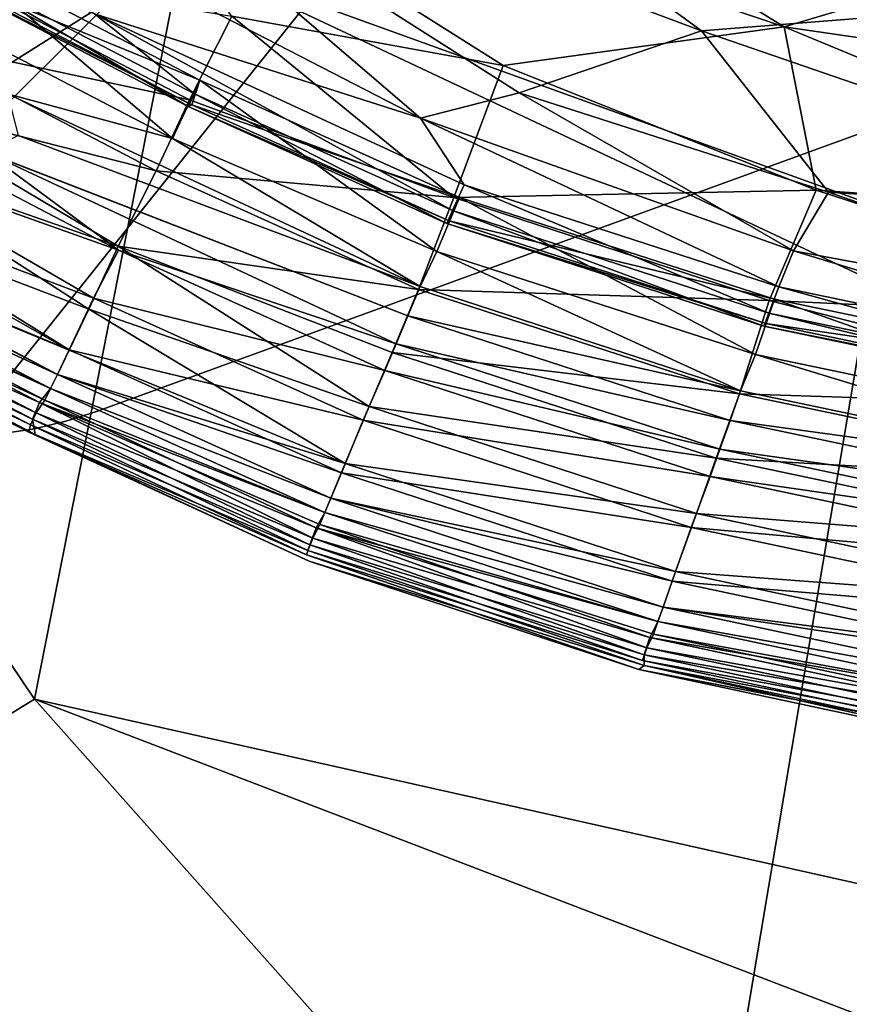
# Model space of a CAD drawing. Units: inches. Extents: x -44.1 to 44, y -25.6 to 49.4.
# Drawn here: x -40.5 to -40, y -23.7 to -23.1 of the extents above; entities that cross this region are included whole.
import ezdxf

# ---------------------------------------------------------------- set-up
doc = ezdxf.new("R2010")
doc.units = ezdxf.units.IN
doc.header["$MEASUREMENT"] = 0
for name, color, linetype in [('SEAT-BASE', 5, 'Continuous'), ('SEAT-INSIDEFABRIC', 5, 'Continuous'), ('SEAT-OUTSIDEFABRIC', 5, 'Continuous')]:
    doc.layers.add(name, color=color, linetype=linetype)

msp = doc.modelspace()

# ---------------------------------------------------------------- linework, layer by layer
at = {"layer": 'SEAT-BASE'}
for points, invisible_edges in [([(-40.76085, -23.12634, 8.26119), (-39.90529, -20.7241, 8.26119), (-40.76093, -23.10817, 8.26119)], 3), ([(-40.75941, -23.14459, 8.26119), (-39.90529, -20.7241, 8.26119), (-40.76085, -23.12634, 8.26119)], 3), ([(-40.75941, -23.14459, 8.26119), (-39.90525, -22.29965, 8.26119), (-39.90529, -20.7241, 8.26119)], 13), ([(-40.75655, -23.16254, 8.26119), (-39.90525, -22.29965, 8.26119), (-40.75941, -23.14459, 8.26119)], 3), ([(-40.75655, -23.16254, 8.26119), (-39.90469, -22.31487, 8.26119), (-39.90525, -22.29965, 8.26119)], 13), ([(-40.75655, -23.16254, 8.26119), (-39.90286, -22.3301, 8.26119), (-39.90469, -22.31487, 8.26119)], 13), ([(-40.75216, -23.18041, 8.26119), (-39.90286, -22.3301, 8.26119), (-40.75655, -23.16254, 8.26119)], 3), ([(-40.75216, -23.18041, 8.26119), (-39.89988, -22.34502, 8.26119), (-39.90286, -22.3301, 8.26119)], 13), ([(-40.74653, -23.19764, 8.26119), (-39.89988, -22.34502, 8.26119), (-40.75216, -23.18041, 8.26119)], 3), ([(-40.74653, -23.19764, 8.26119), (-39.89583, -22.35973, 8.26119), (-39.89988, -22.34502, 8.26119)], 13), ([(-39.89049, -22.37411, 8.26119), (-39.89583, -22.35973, 8.26119), (-40.74653, -23.19764, 8.26119)], 14), ([(-40.74653, -23.19764, 8.26119), (-39.88415, -22.38797, 8.26119), (-39.89049, -22.37411, 8.26119)], 13), ([(-40.74653, -23.19764, 8.26119), (-39.87659, -22.40123, 8.26119), (-39.88415, -22.38797, 8.26119)], 13), ([(-39.86815, -22.41402, 8.26119), (-39.87659, -22.40123, 8.26119), (-40.74653, -23.19764, 8.26119)], 14), ([(-40.44785, -23.33589, 8.26119), (-39.86815, -22.41402, 8.26119), (-40.74653, -23.19764, 8.26119)], 15), ([(-39.85869, -22.42596, 8.26119), (-39.86815, -22.41402, 8.26119), (-40.44785, -23.33589, 8.26119)], 14), ([(-40.44785, -23.33589, 8.26119), (-39.84832, -22.43718, 8.26119), (-39.85869, -22.42596, 8.26119)], 13), ([(-40.44785, -23.33589, 8.26119), (-39.83712, -22.44754, 8.26119), (-39.84832, -22.43718, 8.26119)], 13), ([(-39.82512, -22.45696, 8.26119), (-39.83712, -22.44754, 8.26119), (-40.44785, -23.33589, 8.26119)], 14), ([(-40.44785, -23.33589, 8.26119), (-39.81238, -22.46553, 8.26119), (-39.82512, -22.45696, 8.26119)], 13), ([(-40.44785, -23.33589, 8.26119), (-39.7991, -22.473, 8.26119), (-39.81238, -22.46553, 8.26119)], 13), ([(-39.7852, -22.47939, 8.26119), (-39.7991, -22.473, 8.26119), (-40.44785, -23.33589, 8.26119)], 14), ([(-40.44785, -23.33589, 8.26119), (-39.77085, -22.48456, 8.26119), (-39.7852, -22.47939, 8.26119)], 13), ([(-40.44785, -23.33589, 8.26119), (-39.75617, -22.48882, 8.26119), (-39.77085, -22.48456, 8.26119)], 13), ([(-39.74115, -22.49172, 8.26119), (-39.75617, -22.48882, 8.26119), (-40.44785, -23.33589, 8.26119)], 14), ([(-40.44785, -23.33589, 8.26119), (-39.72231, -22.4938, 8.26119), (-39.74115, -22.49172, 8.26119)], 13), ([(-38.13522, -22.4941, 8.26119), (-39.72231, -22.4938, 8.26119), (-40.44785, -23.33589, 8.26119)], 2), ([(-40.44785, -23.33589, 8.26119), (-38.85904, -22.75764, 6.59872), (-38.13522, -22.4941, 8.26119)], 3), ([(-40.44785, -23.33589, 8.26119), (-38.92641, -22.78212, 6.55854), (-38.85904, -22.75764, 6.59872)], 13), ([(-38.99021, -22.8054, 6.51334), (-38.92641, -22.78212, 6.55854), (-40.44785, -23.33589, 8.26119)], 14), ([(-40.44785, -23.33589, 8.26119), (-39.05025, -22.82724, 6.46355), (-38.99021, -22.8054, 6.51334)], 13), ([(-40.44785, -23.33589, 8.26119), (-39.10594, -22.84753, 6.40926), (-39.05025, -22.82724, 6.46355)], 13), ([(-39.15716, -22.86609, 6.35099), (-39.10594, -22.84753, 6.40926), (-40.44785, -23.33589, 8.26119)], 14), ([(-40.44785, -23.33589, 8.26119), (-39.20339, -22.88297, 6.28903), (-39.15716, -22.86609, 6.35099)], 13), ([(-40.44785, -23.33589, 8.26119), (-39.24445, -22.89794, 6.2237), (-39.20339, -22.88297, 6.28903)], 13), ([(-40.44785, -23.33589, 0.01423), (-40.49921, -23.12314, 0.01423), (-40.27406, -22.89758, 0.01423)], 15), ([(-40.27406, -22.89758, 0.01423), (-40.49921, -23.12314, 0.01423), (-40.49853, -23.11803, 0.01423)], 13), ([(-40.27999, -22.8982, 0.01423), (-40.49853, -23.11803, 0.01423), (-40.4989, -23.11099, 0.01423)], 13), ([(-40.27406, -22.89758, 0.01423), (-40.49853, -23.11803, 0.01423), (-40.27999, -22.8982, 0.01423)], 3), ([(-40.44785, -23.33589, 0.01423), (-40.26748, -22.8954, 0.01423), (-39.81298, -23.10476, 0.01423)], 3), ([(-40.44785, -23.33589, 0.01423), (-40.27406, -22.89758, 0.01423), (-40.26748, -22.8954, 0.01423)], 13), ([(-39.28009, -22.91082, 6.1556), (-39.24445, -22.89794, 6.2237), (-40.44785, -23.33589, 8.26119)], 14), ([(-40.44785, -23.33589, 8.26119), (-39.31003, -22.92182, 6.08486), (-39.28009, -22.91082, 6.1556)], 13), ([(-40.44785, -23.33589, 8.26119), (-39.33417, -22.93052, 6.01217), (-39.31003, -22.92182, 6.08486)], 13), ([(-39.35237, -22.93713, 5.93783), (-39.33417, -22.93052, 6.01217), (-40.44785, -23.33589, 8.26119)], 14), ([(-40.44785, -23.33589, 8.26119), (-39.36437, -22.94161, 5.86236), (-39.35237, -22.93713, 5.93783)], 13), ([(-40.44785, -23.33589, 8.26119), (-39.37024, -22.94365, 5.78622), (-39.36437, -22.94161, 5.86236)], 13), ([(-40.44785, -23.33589, 0.01423), (-39.37024, -22.94365, 5.78622), (-40.44785, -23.33589, 8.26119)], 3), ([(-39.37024, -22.94365, 5.78622), (-40.44785, -23.33589, 0.01423), (-39.5711, -23.01674, 0.23959)], 3), ([(-39.5711, -23.01674, 0.23959), (-40.44785, -23.33589, 0.01423), (-39.81298, -23.10476, 0.01423)], 13), ([(-40.44785, -23.33589, 0.01423), (-40.50074, -23.12772, 0.01423), (-40.49921, -23.12314, 0.01423)], 13), ([(-40.44785, -23.33589, 0.01423), (-40.50312, -23.13248, 0.01423), (-40.50074, -23.12772, 0.01423)], 13), ([(-40.44785, -23.33589, 0.01423), (-40.50751, -23.13779, 0.01423), (-40.50312, -23.13248, 0.01423)], 13), ([(-40.51745, -23.14394, 0.01423), (-40.51241, -23.14143, 0.01423), (-40.44785, -23.33589, 0.01423)], 14), ([(-40.44785, -23.33589, 0.01423), (-40.51241, -23.14143, 0.01423), (-40.50751, -23.13779, 0.01423)], 13), ([(-40.51745, -23.14394, 0.01423), (-40.46524, -23.34143, 0.01423), (-40.52448, -23.14573, 0.01423)], 3), ([(-40.52448, -23.14573, 0.01423), (-40.46524, -23.34143, 0.01423), (-40.48304, -23.34565, 0.01423)], 13), ([(-40.52448, -23.14573, 0.01423), (-40.48304, -23.34565, 0.01423), (-40.50107, -23.34842, 0.01423)], 13), ([(-40.46524, -23.34143, 0.01423), (-40.51745, -23.14394, 0.01423), (-40.44785, -23.33589, 0.01423)], 3), ([(-40.46524, -23.34143, 8.26119), (-40.74653, -23.19764, 8.26119), (-40.48304, -23.34565, 8.26119)], 3), ([(-40.48304, -23.34565, 8.26119), (-40.74653, -23.19764, 8.26119), (-40.50107, -23.34842, 8.26119)], 3), ([(-40.44785, -23.33589, 8.26119), (-40.74653, -23.19764, 8.26119), (-40.46524, -23.34143, 8.26119)], 3), ([(-40.44785, -23.33589, 8.26119), (-40.46524, -23.34143, 8.26119), (-40.44785, -23.33589, 0.01423)], 2), ([(-40.44785, -23.33589, 0.01423), (-40.46524, -23.34143, 8.26119), (-40.46524, -23.34143, 0.01423)], 1), ([(-40.46524, -23.34143, 0.01423), (-40.48304, -23.34565, 8.26119), (-40.48304, -23.34565, 0.01423)], 1), ([(-40.46524, -23.34143, 0.01423), (-40.46524, -23.34143, 8.26119), (-40.48304, -23.34565, 8.26119)], 12), ([(-40.48304, -23.34565, 0.01423), (-40.50107, -23.34842, 8.26119), (-40.50107, -23.34842, 0.01423)], 1), ([(-40.48304, -23.34565, 0.01423), (-40.48304, -23.34565, 8.26119), (-40.50107, -23.34842, 8.26119)], 12)]:
    msp.add_3dface(points, dxfattribs=dict(at, invisible_edges=invisible_edges))
at = {"layer": 'SEAT-INSIDEFABRIC'}
for points in [[(-40.47487, -22.97531, 8.38149), (-40.56083, -22.80597, 8.37503), (-40.05603, -23.11684, 8.37736)], [(-39.90897, -23.0732, 8.37345), (-40.05603, -23.11684, 8.37736), (-40.56083, -22.80597, 8.37503)], [(-40.10318, -23.11913, 17.42037), (-40.48659, -22.83943, 17.42457), (-40.49076, -22.97392, 17.41684)], [(-40.48659, -22.83943, 17.42457), (-40.10318, -23.11913, 17.42037), (-39.92555, -23.10504, 17.42465)], [(-40.57053, -23.01041, 17.4058), (-40.26324, -23.16877, 17.4058), (-40.49076, -22.97392, 17.41684)], [(-40.20699, -23.15443, 17.41211), (-40.49076, -22.97392, 17.41684), (-40.26324, -23.16877, 17.4058)], [(-40.49076, -22.97392, 17.41684), (-40.20699, -23.15443, 17.41211), (-40.10318, -23.11913, 17.42037)], [(-40.05603, -23.11684, 8.37736), (-40.21615, -23.13878, 8.38517), (-40.47487, -22.97531, 8.38149)], [(-40.37061, -23.11071, 8.39237), (-40.47487, -22.97531, 8.38149), (-40.21615, -23.13878, 8.38517)], [(-40.44891, -23.10941, 17.39596), (-40.26324, -23.16877, 17.4058), (-40.57053, -23.01041, 17.4058)], [(-40.53064, -23.07323, 17.28265), (-40.54814, -23.10557, 17.32913), (-40.40453, -23.18047, 17.32913)], [(-40.53592, -23.08692, 17.33521), (-40.53064, -23.07323, 17.28265), (-40.38896, -23.1472, 17.28265)], [(-40.40453, -23.18047, 17.32913), (-40.38896, -23.1472, 17.28265), (-40.53064, -23.07323, 17.28265)], [(-40.05603, -23.11684, 8.37736), (-39.90897, -23.0732, 8.37345), (-39.58592, -23.18535, 8.376)], [(-40.55855, -23.12338, 8.42834), (-40.53754, -23.08376, 8.40777), (-40.39473, -23.15835, 8.40777)], [(-40.53424, -23.08082, 17.38342), (-40.53818, -23.08783, 17.36532), (-40.39551, -23.16222, 17.36532)], [(-40.37061, -23.11071, 8.39237), (-40.39473, -23.15835, 8.40777), (-40.53754, -23.08376, 8.40777)], [(-40.44891, -23.10941, 17.39596), (-40.53424, -23.08082, 17.38342), (-40.39192, -23.15501, 17.38342)], [(-40.39551, -23.16222, 17.36532), (-40.39192, -23.15501, 17.38342), (-40.53424, -23.08082, 17.38342)], [(-40.53818, -23.08783, 17.36532), (-40.53592, -23.08692, 17.33521), (-40.3934, -23.16116, 17.33521)], [(-40.3934, -23.16116, 17.33521), (-40.39551, -23.16222, 17.36532), (-40.53818, -23.08783, 17.36532)], [(-40.38896, -23.1472, 17.28265), (-40.3934, -23.16116, 17.33521), (-40.53592, -23.08692, 17.33521)], [(-40.4985, -23.15495, 17.34557), (-40.40453, -23.18047, 17.32913), (-40.54814, -23.10557, 17.32913)], [(-40.10318, -23.11913, 17.42037), (-39.78919, -23.22705, 17.41691), (-39.92555, -23.10504, 17.42465)], [(-40.44891, -23.10941, 17.39596), (-40.39192, -23.15501, 17.38342), (-40.24499, -23.22136, 17.38342)], [(-40.26324, -23.16877, 17.4058), (-40.44891, -23.10941, 17.39596), (-40.2384, -23.20681, 17.39589)], [(-40.24499, -23.22136, 17.38342), (-40.2384, -23.20681, 17.39589), (-40.44891, -23.10941, 17.39596)], [(-40.39473, -23.15835, 8.40777), (-40.37061, -23.11071, 8.39237), (-40.24425, -23.21405, 8.40334)], [(-40.21615, -23.13878, 8.38517), (-40.24425, -23.21405, 8.40334), (-40.37061, -23.11071, 8.39237)], [(-40.05603, -23.11684, 8.37736), (-40.03774, -23.20979, 8.38712), (-40.21615, -23.13878, 8.38517)], [(-40.20699, -23.15443, 17.41211), (-40.03083, -23.21102, 17.41218), (-40.10318, -23.11913, 17.42037)], [(-39.78919, -23.22705, 17.41691), (-40.10318, -23.11913, 17.42037), (-40.03083, -23.21102, 17.41218)], [(-39.58592, -23.18535, 8.376), (-39.78934, -23.22735, 8.38224), (-40.05603, -23.11684, 8.37736)], [(-40.03774, -23.20979, 8.38712), (-40.05603, -23.11684, 8.37736), (-39.78934, -23.22735, 8.38224)], [(-40.57749, -23.15723, 8.45403), (-40.55855, -23.12338, 8.42834), (-40.41383, -23.19887, 8.42834)], [(-40.39473, -23.15835, 8.40777), (-40.41383, -23.19887, 8.42834), (-40.55855, -23.12338, 8.42834)], [(-40.24425, -23.21405, 8.40334), (-40.21615, -23.13878, 8.38517), (-40.03774, -23.20979, 8.38712)], [(-40.38896, -23.1472, 17.28265), (-40.40453, -23.18047, 17.32913), (-40.25395, -23.24464, 17.3256)], [(-40.3934, -23.16116, 17.33521), (-40.38896, -23.1472, 17.28265), (-40.24103, -23.21391, 17.28227)], [(-40.25395, -23.24464, 17.3256), (-40.24103, -23.21391, 17.28227), (-40.38896, -23.1472, 17.28265)], [(-40.59376, -23.18647, 8.48511), (-40.57749, -23.15723, 8.45403), (-40.43546, -23.24168, 8.46101)], [(-40.41383, -23.19887, 8.42834), (-40.43546, -23.24168, 8.46101), (-40.57749, -23.15723, 8.45403)], [(-40.26345, -23.26472, 17.34557), (-40.4985, -23.15495, 17.34557), (-40.49231, -23.17864, 17.35061)], [(-40.40453, -23.18047, 17.32913), (-40.4985, -23.15495, 17.34557), (-40.26345, -23.26472, 17.34557)], [(-40.41383, -23.19887, 8.42834), (-40.39473, -23.15835, 8.40777), (-40.24425, -23.21405, 8.40334)], [(-40.39192, -23.15501, 17.38342), (-40.39551, -23.16222, 17.36532), (-40.24823, -23.22875, 17.36532)], [(-40.24823, -23.22875, 17.36532), (-40.24499, -23.22136, 17.38342), (-40.39192, -23.15501, 17.38342)], [(-40.20699, -23.15443, 17.41211), (-40.26324, -23.16877, 17.4058), (-40.05079, -23.24437, 17.4043)], [(-40.05079, -23.24437, 17.4043), (-40.03083, -23.21102, 17.41218), (-40.20699, -23.15443, 17.41211)], [(-40.39551, -23.16222, 17.36532), (-40.3934, -23.16116, 17.33521), (-40.24696, -23.22725, 17.33514)], [(-40.24696, -23.22725, 17.33514), (-40.24823, -23.22875, 17.36532), (-40.39551, -23.16222, 17.36532)], [(-40.24103, -23.21391, 17.28227), (-40.24696, -23.22725, 17.33514), (-40.3934, -23.16116, 17.33521)], [(-40.43533, -23.24388, 17.33581), (-40.58249, -23.16715, 17.33581), (-40.5941, -23.18748, 17.31306)], [(-40.58249, -23.16715, 17.33581), (-40.43533, -23.24388, 17.33581), (-40.51081, -23.18824, 17.34655)], [(-40.26324, -23.16877, 17.4058), (-40.2384, -23.20681, 17.39589), (-40.05907, -23.26494, 17.39589)], [(-40.05907, -23.26494, 17.39589), (-40.05079, -23.24437, 17.4043), (-40.26324, -23.16877, 17.4058)], [(-40.26345, -23.26472, 17.34557), (-40.25395, -23.24464, 17.3256), (-40.40453, -23.18047, 17.32913)], [(-40.61108, -23.21708, 8.53182), (-40.59376, -23.18647, 8.48511), (-40.45211, -23.27762, 8.50329)], [(-40.43546, -23.24168, 8.46101), (-40.45211, -23.27762, 8.50329), (-40.59376, -23.18647, 8.48511)], [(-40.44956, -23.27134, 17.30495), (-40.5941, -23.18748, 17.31306), (-40.60762, -23.21152, 17.27694)], [(-40.5941, -23.18748, 17.31306), (-40.44956, -23.27134, 17.30495), (-40.43533, -23.24388, 17.33581)], [(-40.51081, -23.18824, 17.34655), (-40.27704, -23.29727, 17.34648), (-40.27036, -23.28134, 17.35053)], [(-40.27704, -23.29727, 17.34648), (-40.51081, -23.18824, 17.34655), (-40.43533, -23.24388, 17.33581)], [(-40.43546, -23.24168, 8.46101), (-40.41383, -23.19887, 8.42834), (-40.26426, -23.26642, 8.42834)], [(-40.24425, -23.21405, 8.40334), (-40.26426, -23.26642, 8.42834), (-40.41383, -23.19887, 8.42834)], [(-40.2384, -23.20681, 17.39589), (-40.24499, -23.22136, 17.38342), (-40.06477, -23.27977, 17.38342)], [(-40.06477, -23.27977, 17.38342), (-40.05907, -23.26494, 17.39589), (-40.2384, -23.20681, 17.39589)], [(-40.46331, -23.30065, 17.25629), (-40.60762, -23.21152, 17.27694), (-40.61887, -23.23577, 17.22708)], [(-40.60762, -23.21152, 17.27694), (-40.46331, -23.30065, 17.25629), (-40.44956, -23.27134, 17.30495)], [(-40.26426, -23.26642, 8.42834), (-40.24425, -23.21405, 8.40334), (-40.06455, -23.27256, 8.40334)], [(-40.24103, -23.21391, 17.28227), (-40.25395, -23.24464, 17.3256), (-40.07238, -23.30344, 17.32552)], [(-40.24696, -23.22725, 17.33514), (-40.24103, -23.21391, 17.28227), (-40.06158, -23.27197, 17.28227)], [(-40.03774, -23.20979, 8.38712), (-40.06455, -23.27256, 8.40334), (-40.24425, -23.21405, 8.40334)], [(-40.07238, -23.30344, 17.32552), (-40.06158, -23.27197, 17.28227), (-40.24103, -23.21391, 17.28227)], [(-40.06455, -23.27256, 8.40334), (-40.03774, -23.20979, 8.38712), (-39.8094, -23.28445, 8.39237)], [(-40.03083, -23.21102, 17.41218), (-40.05079, -23.24437, 17.4043), (-39.802, -23.29073, 17.40587)], [(-39.78934, -23.22735, 8.38224), (-39.8094, -23.28445, 8.39237), (-40.03774, -23.20979, 8.38712)], [(-40.03083, -23.21102, 17.41218), (-39.802, -23.29073, 17.40587), (-39.78919, -23.22705, 17.41691)], [(-40.62102, -23.23602, 8.57628), (-40.61108, -23.21708, 8.53182), (-40.46332, -23.3009, 8.54309)], [(-40.45211, -23.27762, 8.50329), (-40.46332, -23.3009, 8.54309), (-40.61108, -23.21708, 8.53182)], [(-40.24499, -23.22136, 17.38342), (-40.24823, -23.22875, 17.36532), (-40.06767, -23.28731, 17.36532)], [(-40.06767, -23.28731, 17.36532), (-40.06477, -23.27977, 17.38342), (-40.24499, -23.22136, 17.38342)], [(-40.24823, -23.22875, 17.36532), (-40.24696, -23.22725, 17.33514), (-40.06649, -23.2857, 17.33521)], [(-40.06649, -23.2857, 17.33521), (-40.06767, -23.28731, 17.36532), (-40.24823, -23.22875, 17.36532)], [(-40.06158, -23.27197, 17.28227), (-40.06649, -23.2857, 17.33521), (-40.24696, -23.22725, 17.33514)], [(-40.47002, -23.31477, 17.2228), (-40.61887, -23.23577, 17.22708), (-40.62533, -23.24373, 17.183)], [(-40.62533, -23.24374, 8.616), (-40.62102, -23.23602, 8.57628), (-40.47002, -23.31478, 8.57628)], [(-40.46332, -23.3009, 8.54309), (-40.47002, -23.31478, 8.57628), (-40.62102, -23.23602, 8.57628)], [(-40.61887, -23.23577, 17.22708), (-40.47002, -23.31477, 17.2228), (-40.46331, -23.30065, 17.25629)], [(-40.45211, -23.27762, 8.50329), (-40.43546, -23.24168, 8.46101), (-40.29237, -23.33304, 8.48511)], [(-40.27936, -23.30225, 8.4541), (-40.29237, -23.33304, 8.48511), (-40.43546, -23.24168, 8.46101)], [(-40.26426, -23.26642, 8.42834), (-40.27936, -23.30225, 8.4541), (-40.43546, -23.24168, 8.46101)], [(-40.47389, -23.32272, 17.183), (-40.62533, -23.24373, 17.183), (-40.63207, -23.25143, 17.08027)], [(-40.629, -23.25031, 8.68891), (-40.62533, -23.24374, 8.616), (-40.47389, -23.32273, 8.616)], [(-40.62533, -23.24373, 17.183), (-40.47389, -23.32272, 17.183), (-40.47002, -23.31477, 17.2228)], [(-40.47002, -23.31478, 8.57628), (-40.47389, -23.32273, 8.616), (-40.62533, -23.24374, 8.616)], [(-40.28345, -23.3125, 17.33581), (-40.43533, -23.24388, 17.33581), (-40.44956, -23.27134, 17.30495)], [(-40.43533, -23.24388, 17.33581), (-40.28345, -23.3125, 17.33581), (-40.27704, -23.29727, 17.34648)], [(-40.25395, -23.24464, 17.3256), (-40.26345, -23.26472, 17.34557), (-40.08092, -23.32408, 17.34557)], [(-40.08092, -23.32408, 17.34557), (-40.07238, -23.30344, 17.32552), (-40.25395, -23.24464, 17.3256)], [(-40.05079, -23.24437, 17.4043), (-40.05907, -23.26494, 17.39589), (-39.81776, -23.31508, 17.39589)], [(-39.81776, -23.31508, 17.39589), (-39.802, -23.29073, 17.40587), (-40.05079, -23.24437, 17.4043)], [(-40.48027, -23.33074, 17.08035), (-40.63207, -23.25143, 17.08027), (-40.63659, -23.26067, 16.72771)], [(-40.6344, -23.25713, 8.86816), (-40.629, -23.25031, 8.68891), (-40.47721, -23.32948, 8.68891)], [(-40.63207, -23.25143, 17.08027), (-40.48027, -23.33074, 17.08035), (-40.47389, -23.32272, 17.183)], [(-40.47389, -23.32273, 8.616), (-40.47721, -23.32948, 8.68891), (-40.629, -23.25031, 8.68891)], [(-40.63792, -23.26383, 9.43075), (-40.6344, -23.25713, 8.86816), (-40.48217, -23.33661, 8.86824)], [(-40.47721, -23.32948, 8.68891), (-40.48217, -23.33661, 8.86824), (-40.6344, -23.25713, 8.86816)], [(-40.48217, -23.33661, 8.86824), (-40.48532, -23.3435, 9.43105), (-40.63792, -23.26383, 9.43075)], [(-40.63659, -23.26067, 16.72771), (-40.48422, -23.34024, 16.72779), (-40.48027, -23.33074, 17.08035)], [(-40.48422, -23.34024, 16.72779), (-40.63659, -23.26067, 16.72771), (-40.63613, -23.26774, 15.77134)], [(-40.08092, -23.32408, 17.34557), (-40.26345, -23.26472, 17.34557), (-40.27036, -23.28134, 17.35053)], [(-40.05907, -23.26494, 17.39589), (-40.06477, -23.27977, 17.38342), (-39.82257, -23.33016, 17.38342)], [(-39.82257, -23.33016, 17.38342), (-39.81776, -23.31508, 17.39589), (-40.05907, -23.26494, 17.39589)], [(-40.48641, -23.34767, 10.92247), (-40.48267, -23.34894, 15.44679), (-40.64108, -23.26834, 11.79541)], [(-40.48532, -23.3435, 9.43105), (-40.48641, -23.34767, 10.92247), (-40.64108, -23.26834, 11.79541)], [(-40.63613, -23.26774, 15.77134), (-40.48267, -23.34894, 15.44679), (-40.48422, -23.34024, 16.72779)], [(-40.27936, -23.30225, 8.4541), (-40.26426, -23.26642, 8.42834), (-40.08156, -23.32585, 8.42834)], [(-40.06455, -23.27256, 8.40334), (-40.08156, -23.32585, 8.42834), (-40.26426, -23.26642, 8.42834)], [(-40.29584, -23.34083, 17.30495), (-40.44956, -23.27134, 17.30495), (-40.46331, -23.30065, 17.25629)], [(-40.44956, -23.27134, 17.30495), (-40.29584, -23.34083, 17.30495), (-40.28345, -23.3125, 17.33581)], [(-40.08156, -23.32585, 8.42834), (-40.06455, -23.27256, 8.40334), (-39.82452, -23.33415, 8.40777)], [(-40.06158, -23.27197, 17.28227), (-40.07238, -23.30344, 17.32552), (-39.8285, -23.35418, 17.32552)], [(-40.06649, -23.2857, 17.33521), (-40.06158, -23.27197, 17.28227), (-39.81971, -23.32209, 17.28227)], [(-39.8094, -23.28445, 8.39237), (-39.82452, -23.33415, 8.40777), (-40.06455, -23.27256, 8.40334)], [(-39.8285, -23.35418, 17.32552), (-39.81971, -23.32209, 17.28227), (-40.06158, -23.27197, 17.28227)], [(-40.46332, -23.3009, 8.54309), (-40.45211, -23.27762, 8.50329), (-40.30612, -23.3654, 8.53175)], [(-40.29237, -23.33304, 8.48511), (-40.30612, -23.3654, 8.53175), (-40.45211, -23.27762, 8.50329)], [(-40.08687, -23.34106, 17.35053), (-40.27036, -23.28134, 17.35053), (-40.27704, -23.29727, 17.34648)], [(-40.27036, -23.28134, 17.35053), (-40.08687, -23.34106, 17.35053), (-40.08092, -23.32408, 17.34557)], [(-40.06477, -23.27977, 17.38342), (-40.06767, -23.28731, 17.36532), (-39.82512, -23.33783, 17.36532)], [(-39.82512, -23.33783, 17.36532), (-39.82257, -23.33016, 17.38342), (-40.06477, -23.27977, 17.38342)], [(-40.06767, -23.28731, 17.36532), (-40.06649, -23.2857, 17.33521), (-39.82374, -23.33614, 17.33514)], [(-39.82374, -23.33614, 17.33514), (-39.82512, -23.33783, 17.36532), (-40.06767, -23.28731, 17.36532)], [(-39.81971, -23.32209, 17.28227), (-39.82374, -23.33614, 17.33514), (-40.06649, -23.2857, 17.33521)], [(-40.09265, -23.35736, 17.34648), (-40.27704, -23.29727, 17.34648), (-40.28345, -23.3125, 17.33581)], [(-40.27704, -23.29727, 17.34648), (-40.09265, -23.35736, 17.34648), (-40.08687, -23.34106, 17.35053)], [(-40.30819, -23.37078, 17.25629), (-40.46331, -23.30065, 17.25629), (-40.47002, -23.31477, 17.2228)], [(-40.47002, -23.31478, 8.57628), (-40.46332, -23.3009, 8.54309), (-40.30612, -23.3654, 8.53175)], [(-40.46331, -23.30065, 17.25629), (-40.30819, -23.37078, 17.25629), (-40.29584, -23.34083, 17.30495)], [(-40.29237, -23.33304, 8.48511), (-40.27936, -23.30225, 8.4541), (-40.0947, -23.36246, 8.4541)], [(-40.08156, -23.32585, 8.42834), (-40.0947, -23.36246, 8.4541), (-40.27936, -23.30225, 8.4541)], [(-40.07238, -23.30344, 17.32552), (-40.08092, -23.32408, 17.34557), (-39.83644, -23.37527, 17.34557)], [(-39.83644, -23.37527, 17.34557), (-39.8285, -23.35418, 17.32552), (-40.07238, -23.30344, 17.32552)], [(-40.3142, -23.38521, 17.2228), (-40.47002, -23.31477, 17.2228), (-40.47389, -23.32272, 17.183)], [(-40.47389, -23.32273, 8.616), (-40.47002, -23.31478, 8.57628), (-40.3142, -23.38522, 8.57628)], [(-40.47002, -23.31477, 17.2228), (-40.3142, -23.38521, 17.2228), (-40.30819, -23.37078, 17.25629)], [(-40.30612, -23.3654, 8.53175), (-40.3142, -23.38522, 8.57628), (-40.47002, -23.31478, 8.57628)], [(-40.09824, -23.37291, 17.33581), (-40.28345, -23.3125, 17.33581), (-40.29584, -23.34083, 17.30495)], [(-40.28345, -23.3125, 17.33581), (-40.09824, -23.37291, 17.33581), (-40.09265, -23.35736, 17.34648)], [(-40.31763, -23.39335, 17.183), (-40.47389, -23.32272, 17.183), (-40.48027, -23.33074, 17.08035)], [(-40.47721, -23.32948, 8.68891), (-40.47389, -23.32273, 8.616), (-40.31763, -23.39336, 8.616)], [(-40.47389, -23.32272, 17.183), (-40.31763, -23.39335, 17.183), (-40.3142, -23.38521, 17.2228)], [(-40.3142, -23.38522, 8.57628), (-40.31763, -23.39336, 8.616), (-40.47389, -23.32273, 8.616)], [(-40.0947, -23.36246, 8.4541), (-40.08156, -23.32585, 8.42834), (-39.83699, -23.37711, 8.42834)], [(-39.83644, -23.37527, 17.34557), (-40.08092, -23.32408, 17.34557), (-40.08687, -23.34106, 17.35053)], [(-39.82452, -23.33415, 8.40777), (-39.83699, -23.37711, 8.42834), (-40.08156, -23.32585, 8.42834)], [(-40.3246, -23.40792, 16.93121), (-40.48027, -23.33074, 17.08035), (-40.48422, -23.34024, 16.72779)], [(-40.48217, -23.33661, 8.86824), (-40.47721, -23.32948, 8.68891), (-40.3226, -23.40215, 8.71858)], [(-40.48027, -23.33074, 17.08035), (-40.3246, -23.40792, 16.93121), (-40.32056, -23.40029, 17.11008)], [(-40.48027, -23.33074, 17.08035), (-40.32056, -23.40029, 17.11008), (-40.31763, -23.39335, 17.183)], [(-40.31763, -23.39336, 8.616), (-40.3226, -23.40215, 8.71858), (-40.47721, -23.32948, 8.68891)], [(-40.48532, -23.3435, 9.43105), (-40.48217, -23.33661, 8.86824), (-40.32629, -23.41175, 9.07144)], [(-40.3226, -23.40215, 8.71858), (-40.32629, -23.41175, 9.07144), (-40.48217, -23.33661, 8.86824)], [(-40.30612, -23.3654, 8.53175), (-40.29237, -23.33304, 8.48511), (-40.10602, -23.39396, 8.48519)], [(-40.0947, -23.36246, 8.4541), (-40.10602, -23.39396, 8.48519), (-40.29237, -23.33304, 8.48511)], [(-40.48641, -23.34767, 10.92247), (-40.48532, -23.3435, 9.43105), (-40.32812, -23.4174, 10.02045)], [(-40.32629, -23.41175, 9.07144), (-40.32812, -23.4174, 10.02045), (-40.48532, -23.3435, 9.43105)], [(-40.32745, -23.41495, 16.36817), (-40.48422, -23.34024, 16.72779), (-40.48267, -23.34894, 15.44679)], [(-40.48422, -23.34024, 16.72779), (-40.32745, -23.41495, 16.36817), (-40.3246, -23.40792, 16.93121)], [(-40.10909, -23.40191, 17.30495), (-40.29584, -23.34083, 17.30495), (-40.30819, -23.37078, 17.25629)], [(-40.29584, -23.34083, 17.30495), (-40.10909, -23.40191, 17.30495), (-40.09824, -23.37291, 17.33581)], [(-39.84144, -23.39257, 17.35053), (-40.08687, -23.34106, 17.35053), (-40.09265, -23.35736, 17.34648)], [(-40.08687, -23.34106, 17.35053), (-39.84144, -23.39257, 17.35053), (-39.83644, -23.37527, 17.34557)], [(-40.48267, -23.34894, 15.44679), (-40.48641, -23.34767, 10.92247), (-40.32664, -23.42117, 13.98143)], [(-39.84633, -23.40916, 17.34648), (-40.09265, -23.35736, 17.34648), (-40.09824, -23.37291, 17.33581)], [(-40.09265, -23.35736, 17.34648), (-39.84633, -23.40916, 17.34648), (-39.84144, -23.39257, 17.35053)], [(-40.3142, -23.38522, 8.57628), (-40.30612, -23.3654, 8.53175), (-40.11801, -23.42699, 8.53175)], [(-40.10602, -23.39396, 8.48519), (-40.11801, -23.42699, 8.53175), (-40.30612, -23.3654, 8.53175)], [(-40.10602, -23.39396, 8.48519), (-40.0947, -23.36246, 8.4541), (-39.8482, -23.41437, 8.4541)], [(-39.83699, -23.37711, 8.42834), (-39.8482, -23.41437, 8.4541), (-40.0947, -23.36246, 8.4541)], [(-40.11979, -23.4325, 17.25621), (-40.30819, -23.37078, 17.25629), (-40.3142, -23.38521, 17.2228)], [(-40.30819, -23.37078, 17.25629), (-40.11979, -23.4325, 17.25621), (-40.10909, -23.40191, 17.30495)], [(-39.85108, -23.425, 17.33581), (-40.09824, -23.37291, 17.33581), (-40.10909, -23.40191, 17.30495)], [(-40.09824, -23.37291, 17.33581), (-39.85108, -23.425, 17.33581), (-39.84633, -23.40916, 17.34648)], [(-40.12502, -23.4472, 17.2228), (-40.3142, -23.38521, 17.2228), (-40.31763, -23.39335, 17.183)], [(-40.31763, -23.39336, 8.616), (-40.3142, -23.38522, 8.57628), (-40.12502, -23.44721, 8.57628)], [(-40.3142, -23.38521, 17.2228), (-40.12502, -23.4472, 17.2228), (-40.11979, -23.4325, 17.25621)], [(-40.11801, -23.42699, 8.53175), (-40.12502, -23.44721, 8.57628), (-40.3142, -23.38522, 8.57628)], [(-40.3226, -23.40215, 8.71858), (-40.31763, -23.39336, 8.616), (-40.12801, -23.45553, 8.616)], [(-40.12801, -23.45552, 17.183), (-40.31763, -23.39335, 17.183), (-40.32056, -23.40029, 17.11008)], [(-40.31763, -23.39335, 17.183), (-40.12801, -23.45552, 17.183), (-40.12502, -23.4472, 17.2228)], [(-40.12502, -23.44721, 8.57628), (-40.12801, -23.45553, 8.616), (-40.31763, -23.39336, 8.616)], [(-40.11801, -23.42699, 8.53175), (-40.10602, -23.39396, 8.48519), (-39.85786, -23.44643, 8.48519)], [(-39.8482, -23.41437, 8.4541), (-39.85786, -23.44643, 8.48519), (-40.10602, -23.39396, 8.48519)], [(-40.32629, -23.41175, 9.07144), (-40.3226, -23.40215, 8.71858), (-40.13417, -23.47051, 8.86831)], [(-40.13252, -23.46463, 17.0805), (-40.32056, -23.40029, 17.11008), (-40.3246, -23.40792, 16.93121)], [(-40.13055, -23.46262, 8.68891), (-40.13417, -23.47051, 8.86831), (-40.3226, -23.40215, 8.71858)], [(-40.12801, -23.45553, 8.616), (-40.13055, -23.46262, 8.68891), (-40.3226, -23.40215, 8.71858)], [(-40.32056, -23.40029, 17.11008), (-40.13252, -23.46463, 17.0805), (-40.12801, -23.45552, 17.183)], [(-39.86056, -23.45455, 17.30495), (-40.10909, -23.40191, 17.30495), (-40.11979, -23.4325, 17.25621)], [(-40.10909, -23.40191, 17.30495), (-39.86056, -23.45455, 17.30495), (-39.85108, -23.425, 17.33581)], [(-40.1357, -23.47439, 16.72831), (-40.3246, -23.40792, 16.93121), (-40.32745, -23.41495, 16.36817)], [(-40.3246, -23.40792, 16.93121), (-40.1357, -23.47439, 16.72831), (-40.13252, -23.46463, 17.0805)], [(-40.32812, -23.4174, 10.02045), (-40.32629, -23.41175, 9.07144), (-40.13665, -23.47766, 9.43068)], [(-40.32745, -23.41495, 16.36817), (-40.13577, -23.48051, 15.77441), (-40.1357, -23.47439, 16.72831)], [(-40.13417, -23.47051, 8.86831), (-40.13665, -23.47766, 9.43068), (-40.32629, -23.41175, 9.07144)], [(-40.13877, -23.48274, 11.79654), (-40.13577, -23.48051, 15.77441), (-40.32664, -23.42117, 13.98143)], [(-40.12502, -23.44721, 8.57628), (-40.11801, -23.42699, 8.53175), (-39.86809, -23.48011, 8.53182)], [(-39.85786, -23.44643, 8.48519), (-39.86809, -23.48011, 8.53182), (-40.11801, -23.42699, 8.53175)], [(-39.86953, -23.48565, 17.25621), (-40.11979, -23.4325, 17.25621), (-40.12502, -23.4472, 17.2228)], [(-40.11979, -23.4325, 17.25621), (-39.86953, -23.48565, 17.25621), (-39.86056, -23.45455, 17.30495)], [(-39.87393, -23.50064, 17.2228), (-40.12502, -23.4472, 17.2228), (-40.12801, -23.45552, 17.183)], [(-40.12801, -23.45553, 8.616), (-40.12502, -23.44721, 8.57628), (-39.87393, -23.50065, 8.57628)], [(-40.12502, -23.4472, 17.2228), (-39.87393, -23.50064, 17.2228), (-39.86953, -23.48565, 17.25621)], [(-39.86809, -23.48011, 8.53182), (-39.87393, -23.50065, 8.57628), (-40.12502, -23.44721, 8.57628)], [(-39.8765, -23.50911, 17.183), (-40.12801, -23.45552, 17.183), (-40.13252, -23.46463, 17.0805)], [(-40.13055, -23.46262, 8.68891), (-40.12801, -23.45553, 8.616), (-39.8765, -23.50912, 8.616)], [(-40.12801, -23.45552, 17.183), (-39.8765, -23.50911, 17.183), (-39.87393, -23.50064, 17.2228)], [(-39.87393, -23.50065, 8.57628), (-39.8765, -23.50912, 8.616), (-40.12801, -23.45553, 8.616)], [(-39.88094, -23.51842, 17.0805), (-40.13252, -23.46463, 17.0805), (-40.1357, -23.47439, 16.72831)], [(-40.13417, -23.47051, 8.86831), (-40.13055, -23.46262, 8.68891), (-39.87868, -23.51634, 8.68891)], [(-40.13252, -23.46463, 17.0805), (-39.88094, -23.51842, 17.0805), (-39.8765, -23.50911, 17.183)], [(-39.8765, -23.50912, 8.616), (-39.87868, -23.51634, 8.68891), (-40.13055, -23.46262, 8.68891)], [(-40.13665, -23.47766, 9.43068), (-40.13417, -23.47051, 8.86831), (-39.88208, -23.52441, 8.86854)], [(-39.87868, -23.51634, 8.68891), (-39.88208, -23.52441, 8.86854), (-40.13417, -23.47051, 8.86831)], [(-39.88208, -23.52441, 8.86854), (-39.88415, -23.53168, 9.43128), (-40.13665, -23.47766, 9.43068)], [(-39.88347, -23.52835, 16.72846), (-40.1357, -23.47439, 16.72831), (-40.13577, -23.48051, 15.77441)], [(-40.1357, -23.47439, 16.72831), (-39.88347, -23.52835, 16.72846), (-39.88094, -23.51842, 17.0805)], [(-40.13577, -23.48051, 15.77441), (-40.13877, -23.48274, 11.79654), (-39.88522, -23.53695, 11.76358)], [(-39.88415, -23.53168, 9.43128), (-39.88522, -23.53695, 11.76358), (-40.13877, -23.48274, 11.79654)], [(-40.13577, -23.48051, 15.77441), (-39.88253, -23.53451, 15.77434), (-39.88347, -23.52835, 16.72846)]]:
    msp.add_3dface(points, dxfattribs=at)
for points, invisible_edges in [([(-40.27036, -23.28134, 17.35053), (-40.49231, -23.17864, 17.35061), (-40.51081, -23.18824, 17.34655)], 1), ([(-40.49231, -23.17864, 17.35061), (-40.27036, -23.28134, 17.35053), (-40.26345, -23.26472, 17.34557)], 1), ([(-40.64108, -23.26834, 11.79541), (-40.63792, -23.26383, 9.43075), (-40.48532, -23.3435, 9.43105)], 1), ([(-40.63613, -23.26774, 15.77134), (-40.64108, -23.26834, 11.79541), (-40.48267, -23.34894, 15.44679)], 1), ([(-40.32812, -23.4174, 10.02045), (-40.32664, -23.42117, 13.98143), (-40.48641, -23.34767, 10.92247)], 1), ([(-40.48267, -23.34894, 15.44679), (-40.32664, -23.42117, 13.98143), (-40.32745, -23.41495, 16.36817)], 2), ([(-40.13577, -23.48051, 15.77441), (-40.32745, -23.41495, 16.36817), (-40.32664, -23.42117, 13.98143)], 2), ([(-40.32664, -23.42117, 13.98143), (-40.32812, -23.4174, 10.02045), (-40.13877, -23.48274, 11.79654)], 1), ([(-40.13665, -23.47766, 9.43068), (-40.13877, -23.48274, 11.79654), (-40.32812, -23.4174, 10.02045)], 1), ([(-40.13877, -23.48274, 11.79654), (-40.13665, -23.47766, 9.43068), (-39.88415, -23.53168, 9.43128)], 1), ([(-39.88522, -23.53695, 11.76358), (-39.88253, -23.53451, 15.77434), (-40.13577, -23.48051, 15.77441)], 1)]:
    msp.add_3dface(points, dxfattribs=dict(at, invisible_edges=invisible_edges))
at = {"layer": 'SEAT-OUTSIDEFABRIC'}
for points in [[(-40.11285, -22.38429, 8.41363), (-41.13836, -23.55638, 8.38464), (-43.07239, -21.32918, 8.38119)], [(-40.98687, -23.64625, 8.4523), (-41.13836, -23.55638, 8.38464), (-40.11285, -22.38429, 8.41363)], [(-40.0457, -22.474, 8.47535), (-40.98687, -23.64625, 8.4523), (-40.11285, -22.38429, 8.41363)], [(-39.88799, -22.55286, 8.40236), (-40.98687, -23.64625, 8.4523), (-40.0457, -22.474, 8.47535)], [(-40.85908, -23.76801, 8.38892), (-40.98687, -23.64625, 8.4523), (-39.88799, -22.55286, 8.40236)], [(-40.1934, -24.37133, 8.38059), (-40.85908, -23.76801, 8.38892), (-39.88799, -22.55286, 8.40236)], [(-39.27089, -24.84372, 8.38885), (-40.1934, -24.37133, 8.38059), (-39.88799, -22.55286, 8.40236)], [(-40.81365, -23.09437, 50.83621), (-40.65858, -23.23917, 50.76525), (-40.428, -22.69403, 50.55792)], [(-40.46144, -22.99096, 50.63196), (-40.428, -22.69403, 50.55792), (-40.65858, -23.23917, 50.76525)], [(-38.81331, -23.64841, 50.58082), (-40.16712, -22.77447, 50.44348), (-40.39936, -23.07596, 50.71028)], [(-40.16712, -22.77447, 50.44348), (-38.81331, -23.64841, 50.58082), (-38.49937, -23.54867, 50.3569)], [(-38.49937, -23.54867, 50.3569), (-39.03273, -23.08277, 49.99856), (-40.16712, -22.77447, 50.44348)], [(-40.46144, -22.99096, 50.63196), (-40.65858, -23.23917, 50.76525), (-40.39936, -23.07596, 50.71028)], [(-40.65858, -23.23917, 50.76525), (-40.48315, -23.49965, 50.86482), (-40.39936, -23.07596, 50.71028)], [(-38.6069, -23.91981, 50.69617), (-40.39936, -23.07596, 50.71028), (-40.48315, -23.49965, 50.86482)], [(-40.39936, -23.07596, 50.71028), (-38.6069, -23.91981, 50.69617), (-38.81331, -23.64841, 50.58082)], [(-40.48315, -23.49965, 50.86482), (-40.65858, -23.23917, 50.76525), (-40.97919, -23.80366, 50.9086)], [(-39.36918, -24.75206, 50.92955), (-40.48315, -23.49965, 50.86482), (-40.97919, -23.80366, 50.9086)], [(-40.48315, -23.49965, 50.86482), (-39.36918, -24.75206, 50.92955), (-38.32245, -24.32715, 50.8263)], [(-40.48315, -23.49965, 50.86482), (-38.32245, -24.32715, 50.8263), (-38.6069, -23.91981, 50.69617)], [(-40.6713, -24.21427, 50.91378), (-40.28437, -24.37354, 50.91529), (-41.41294, -23.53168, 50.90748)], [(-40.94921, -23.87626, 50.7814), (-41.41294, -23.53168, 50.90748), (-40.28437, -24.37354, 50.91529)], [(-41.24753, -23.63548, 8.39275), (-41.13836, -23.55638, 8.38464), (-40.1934, -24.37133, 8.38059)], [(-40.1934, -24.37133, 8.38059), (-41.13836, -23.55638, 8.38464), (-40.85908, -23.76801, 8.38892)], [(-40.50174, -24.15995, 8.55593), (-41.24753, -23.63548, 8.39275), (-40.1934, -24.37133, 8.38059)]]:
    msp.add_3dface(points, dxfattribs=at)

doc.saveas('drawing.dxf')
